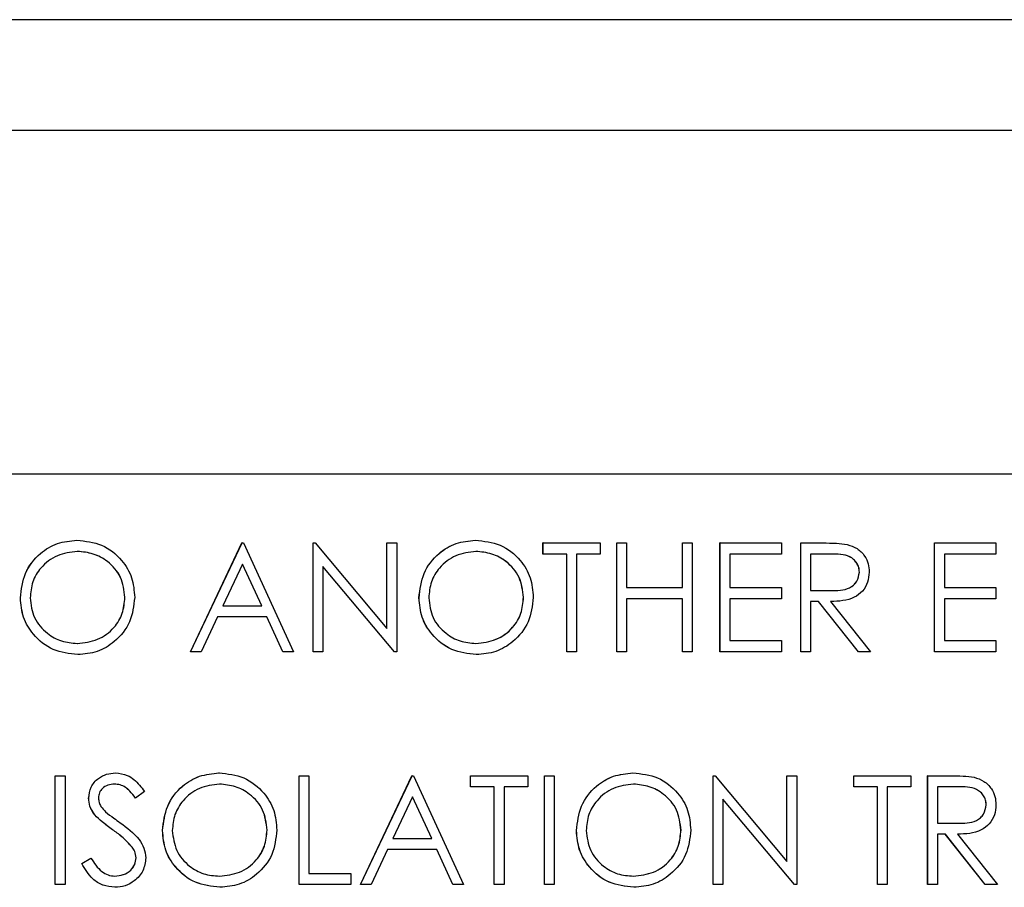
# Model space of a CAD drawing. Units: inches. Extents: x 0.2 to 16.7, y -11.2 to 10.7.
# Drawn here: x 5.5 to 5.5, y -4.1 to -4 of the extents above; entities that cross this region are included whole.
import ezdxf

# ---------------------------------------------------------------- set-up
doc = ezdxf.new("R2010")
doc.units = ezdxf.units.IN
doc.header["$MEASUREMENT"] = 0

msp = doc.modelspace()

# ---------------------------------------------------------------- linework, layer by layer
at = {"color": 7, "linetype": 'Continuous', "lineweight": 25}
for p, q in [((5.595539848425842, -4.034134687244592), (5.168230529525842, -4.034134687244592)), ((5.589487194525842, -4.040206114244592), (5.174311343125842, -4.040206114244592)), ((5.587702910425842, -4.058991801944592), (5.245969837225842, -4.058991801944592)), ((5.481708218725842, -4.062613337244592), (5.481705369225842, -4.062613337244592)), ((5.487919941225842, -4.068718371544592), (5.490741272425842, -4.062765952644592)), ((5.487922790725842, -4.068718371544592), (5.490744121925842, -4.062765952644592)), ((5.490744121925842, -4.062765952644592), (5.490741272425842, -4.062765952644592)), ((5.490744121925842, -4.062765952644592), (5.490820387725842, -4.062765952644592)), ((5.490820387725842, -4.062765952644592), (5.493565453125842, -4.068718371544592)), ((5.494630157025842, -4.068718371544592), (5.494630157025842, -4.062765952644592)), ((5.494633006525842, -4.062765952644592), (5.494630157025842, -4.062765952644592)), ((5.494633006525842, -4.068718371544592), (5.494633006525842, -4.062765952644592)), ((5.494633006525842, -4.062765952644592), (5.494744974725842, -4.062765952644592)), ((5.494744974725842, -4.062765952644592), (5.498674422725842, -4.067450850944592)), ((5.498671573225842, -4.067447498544592), (5.498671573225842, -4.062765952644592)), ((5.498674422725842, -4.062765952644592), (5.498671573225842, -4.062765952644592)), ((5.498674422725842, -4.067450850944592), (5.498674422725842, -4.062765952644592)), ((5.498674422725842, -4.062765952644592), (5.499208283225842, -4.062765952644592)), ((5.499208283225842, -4.062765952644592), (5.499208283225842, -4.068718371544592)), ((5.503516545825842, -4.062613337244592), (5.503513696325842, -4.062613337244592)), ((5.507212000225842, -4.063376414144592), (5.507212000225842, -4.062765952644592)), ((5.507214849725842, -4.062765952644592), (5.507212000225842, -4.062765952644592)), ((5.507214849725842, -4.063376414144592), (5.507214849725842, -4.062765952644592)), ((5.507214849725842, -4.062765952644592), (5.510341244125842, -4.062765952644592)), ((5.510341244125842, -4.062765952644592), (5.510341244125842, -4.063376414144592)), ((5.511253416425842, -4.068718371544592), (5.511253416425842, -4.062765952644592)), ((5.511256265925842, -4.062765952644592), (5.511253416425842, -4.062765952644592)), ((5.511256265925842, -4.062765952644592), (5.511789958825842, -4.062765952644592)), ((5.511256265925842, -4.068718371544592), (5.511256265925842, -4.062765952644592)), ((5.511789958825842, -4.062765952644592), (5.511789958825842, -4.065207966344592)), ((5.514837237825842, -4.065207966344592), (5.514837237825842, -4.062765952644592)), ((5.514840087325842, -4.062765952644592), (5.514837237825842, -4.062765952644592)), ((5.514840087325842, -4.065207966344592), (5.514840087325842, -4.062765952644592)), ((5.514840087325842, -4.062765952644592), (5.515373947825842, -4.062765952644592)), ((5.515373947825842, -4.062765952644592), (5.515373947825842, -4.068718371544592)), ((5.516896078825842, -4.068718371544592), (5.516896078825842, -4.062765952644592)), ((5.516898928325842, -4.062765952644592), (5.516896078825842, -4.062765952644592)), ((5.516898928325842, -4.068718371544592), (5.516898928325842, -4.062765952644592)), ((5.516898928325842, -4.062765952644592), (5.520254120025842, -4.062765952644592)), ((5.520254120025842, -4.062765952644592), (5.520254120025842, -4.063376414144592)), ((5.521318823925842, -4.068718371544592), (5.521318823925842, -4.062765952644592)), ((5.521321673425842, -4.062765952644592), (5.521318823925842, -4.062765952644592)), ((5.521321673425842, -4.068718371544592), (5.521321673425842, -4.062765952644592)), ((5.521321673425842, -4.062765952644592), (5.522511922525842, -4.062765952644592)), ((5.528639166025842, -4.068718371544592), (5.528639166025842, -4.062765952644592)), ((5.528641847925842, -4.062765952644592), (5.528639166025842, -4.062765952644592)), ((5.528641847925842, -4.068718371544592), (5.528641847925842, -4.062765952644592)), ((5.528641847925842, -4.062765952644592), (5.531997039625842, -4.062765952644592)), ((5.531997039625842, -4.062765952644592), (5.531997039625842, -4.063376414144592)), ((5.507214849725842, -4.063376414144592), (5.507212000225842, -4.063376414144592)), ((5.508511032825842, -4.063376414144592), (5.507214849725842, -4.063376414144592)), ((5.508508351025842, -4.068718371544592), (5.508508351025842, -4.063376414144592)), ((5.508511032825842, -4.068718371544592), (5.508511032825842, -4.063376414144592)), ((5.510341244125842, -4.063376414144592), (5.509044893325842, -4.063376414144592)), ((5.509044893325842, -4.063376414144592), (5.509044893325842, -4.068718371544592)), ((5.520254120025842, -4.063376414144592), (5.517432788825842, -4.063376414144592)), ((5.517432788825842, -4.063376414144592), (5.517432788825842, -4.065207966344592)), ((5.522970522925842, -4.063376414144592), (5.521855366325842, -4.063376414144592)), ((5.521855366325842, -4.063376414144592), (5.521855366325842, -4.065360581744592)), ((5.531997039625842, -4.063376414144592), (5.529175708425842, -4.063376414144592)), ((5.529175708425842, -4.063376414144592), (5.529175708425842, -4.065207966344592)), ((5.490776304425842, -4.063926114444592), (5.489699196825842, -4.066200008244592)), ((5.491821899925842, -4.066200008244592), (5.490774963425842, -4.063929131644592)), ((5.491824749425842, -4.066200008244592), (5.490776304425842, -4.063926114444592)), ((5.499086760825842, -4.068718371544592), (5.495166867025842, -4.064044200744592)), ((5.495166867025842, -4.064044200744592), (5.495166867025842, -4.068718371544592)), ((5.499083911325842, -4.068718371544592), (5.495166867025842, -4.064047553044592)), ((5.524524165925842, -4.064356555244593), (5.524521484125842, -4.064356555244593)), ((5.511789958825842, -4.065207966344592), (5.514840087325842, -4.065207966344592)), ((5.517432788825842, -4.065207966344592), (5.520254120025842, -4.065207966344592)), ((5.520254120025842, -4.065207966344592), (5.520254120025842, -4.065818427844592)), ((5.529175708425842, -4.065207966344592), (5.531997039625842, -4.065207966344592)), ((5.531997039625842, -4.065207966344592), (5.531997039625842, -4.065818427844592)), ((5.478619873425842, -4.065768394144592), (5.478617023925842, -4.065768394144592)), ((5.484338969225842, -4.065738558344592), (5.484336119725842, -4.065738558344592)), ((5.500428368125842, -4.065768394144592), (5.500425518625842, -4.065768394144592)), ((5.506147296325842, -4.065738558344592), (5.506144446825842, -4.065738558344592)), ((5.521855366325842, -4.065360581744592), (5.522944374725842, -4.065368962544592)), ((5.489699196825842, -4.066200008244592), (5.491824749425842, -4.066200008244592)), ((5.514840087325842, -4.065818427844592), (5.511789958825842, -4.065818427844592)), ((5.511789958825842, -4.065818427844592), (5.511789958825842, -4.068718371544592)), ((5.514837237825842, -4.068718371544592), (5.514837237825842, -4.065818427844592)), ((5.514840087325842, -4.068718371544592), (5.514840087325842, -4.065818427844592)), ((5.520254120025842, -4.065818427844592), (5.517432788825842, -4.065818427844592)), ((5.517432788825842, -4.065818427844592), (5.517432788825842, -4.068107826144592)), ((5.522289159425842, -4.065971043244592), (5.521855366325842, -4.065971043244592)), ((5.521855366325842, -4.065971043244592), (5.521855366325842, -4.068718371544592)), ((5.524471366625842, -4.068718371544592), (5.522286309925842, -4.065971043244592)), ((5.524474216025842, -4.068718371544592), (5.522289159425842, -4.065971043244592)), ((5.522949067925842, -4.065971043244592), (5.525134292225842, -4.068718371544592)), ((5.531997039625842, -4.065818427844592), (5.529175708425842, -4.065818427844592)), ((5.529175708425842, -4.065818427844592), (5.529175708425842, -4.068107826144592)), ((5.489409722125842, -4.066810553544593), (5.488505427825842, -4.068718371544592)), ((5.492106010925842, -4.066810553544593), (5.489409722125842, -4.066810553544593)), ((5.492982480825842, -4.068718371544592), (5.492103161425842, -4.066810553544593)), ((5.492985330325842, -4.068718371544592), (5.492106010925842, -4.066810553544593)), ((5.517432788825842, -4.068107826144592), (5.520254120025842, -4.068107826144592)), ((5.520254120025842, -4.068107826144592), (5.520254120025842, -4.068718371544592)), ((5.529175708425842, -4.068107826144592), (5.531997039625842, -4.068107826144592)), ((5.531997039625842, -4.068107826144592), (5.531997039625842, -4.068718371544592)), ((5.481755821925842, -4.068870986844592), (5.481752972425842, -4.068870986844592)), ((5.487922790725842, -4.068718371544592), (5.487919941225842, -4.068718371544592)), ((5.488505427825842, -4.068718371544592), (5.487922790725842, -4.068718371544592)), ((5.492985330325842, -4.068718371544592), (5.492982480825842, -4.068718371544592)), ((5.493565453125842, -4.068718371544592), (5.492985330325842, -4.068718371544592)), ((5.494633006525842, -4.068718371544592), (5.494630157025842, -4.068718371544592)), ((5.495166867025842, -4.068718371544592), (5.494633006525842, -4.068718371544592)), ((5.499086760825842, -4.068718371544592), (5.499083911325842, -4.068718371544592)), ((5.499208283225842, -4.068718371544592), (5.499086760825842, -4.068718371544592)), ((5.503564149025842, -4.068870986844592), (5.503561299525842, -4.068870986844592)), ((5.508511032825842, -4.068718371544592), (5.508508351025842, -4.068718371544592)), ((5.509044893325842, -4.068718371544592), (5.508511032825842, -4.068718371544592)), ((5.511256265925842, -4.068718371544592), (5.511253416425842, -4.068718371544592)), ((5.511789958825842, -4.068718371544592), (5.511256265925842, -4.068718371544592)), ((5.514840087325842, -4.068718371544592), (5.514837237825842, -4.068718371544592)), ((5.515373947825842, -4.068718371544592), (5.514840087325842, -4.068718371544592)), ((5.516898928325842, -4.068718371544592), (5.516896078825842, -4.068718371544592)), ((5.520254120025842, -4.068718371544592), (5.516898928325842, -4.068718371544592)), ((5.521321673425842, -4.068718371544592), (5.521318823925842, -4.068718371544592)), ((5.521855366325842, -4.068718371544592), (5.521321673425842, -4.068718371544592)), ((5.524474216025842, -4.068718371544592), (5.524471366625842, -4.068718371544592)), ((5.525134292225842, -4.068718371544592), (5.524474216025842, -4.068718371544592)), ((5.528641847925842, -4.068718371544592), (5.528639166025842, -4.068718371544592)), ((5.531997039625842, -4.068718371544592), (5.528641847925842, -4.068718371544592)), ((5.483821870425842, -4.075346119744593), (5.483819020925842, -4.075346119744593)), ((5.489485987925842, -4.075346119744593), (5.489483138425842, -4.075346119744593)), ((5.512133071025842, -4.075346119744593), (5.512130221525842, -4.075346119744593)), ((5.480523500925842, -4.081451153944593), (5.480523500925842, -4.075498735044592)), ((5.480526182825842, -4.075498735044592), (5.480523500925842, -4.075498735044592)), ((5.480526182825842, -4.081451153944593), (5.480526182825842, -4.075498735044592)), ((5.480526182825842, -4.075498735044592), (5.481060043325842, -4.075498735044592)), ((5.481060043325842, -4.075498735044592), (5.481060043325842, -4.081451153944593)), ((5.493867666825842, -4.081451153944593), (5.493867666825842, -4.075498735044592)), ((5.493870516225842, -4.075498735044592), (5.493867666825842, -4.075498735044592)), ((5.493870516225842, -4.075498735044592), (5.494404376725842, -4.075498735044592)), ((5.493870516225842, -4.081451153944593), (5.493870516225842, -4.075498735044592)), ((5.494404376725842, -4.075498735044592), (5.494404376725842, -4.080840608644592)), ((5.497222858525842, -4.081451153944593), (5.500044189725842, -4.075498735044592)), ((5.497225708025842, -4.081451153944593), (5.500047039225842, -4.075498735044592)), ((5.500047039225842, -4.075498735044592), (5.500044189725842, -4.075498735044592)), ((5.500047039225842, -4.075498735044592), (5.500123305025842, -4.075498735044592)), ((5.500123305025842, -4.075498735044592), (5.502868370425842, -4.081451153944593)), ((5.503246849825842, -4.076109196644592), (5.503246849825842, -4.075498735044592)), ((5.503249699325842, -4.075498735044592), (5.503246849825842, -4.075498735044592)), ((5.503249699325842, -4.076109196644592), (5.503249699325842, -4.075498735044592)), ((5.503249699325842, -4.075498735044592), (5.506376093725842, -4.075498735044592)), ((5.506376093725842, -4.075498735044592), (5.506376093725842, -4.076109196644592)), ((5.507288266025842, -4.081451153944593), (5.507288266025842, -4.075498735044592)), ((5.507291115525842, -4.075498735044592), (5.507288266025842, -4.075498735044592)), ((5.507291115525842, -4.075498735044592), (5.507824808425842, -4.075498735044592)), ((5.507291115525842, -4.081451153944593), (5.507291115525842, -4.075498735044592)), ((5.507824808425842, -4.075498735044592), (5.507824808425842, -4.081451153944593)), ((5.516514917525842, -4.081451153944593), (5.516514917525842, -4.075498735044592)), ((5.516517599425842, -4.075498735044592), (5.516514917525842, -4.075498735044592)), ((5.516517599425842, -4.081451153944593), (5.516517599425842, -4.075498735044592)), ((5.516517599425842, -4.075498735044592), (5.516629735225842, -4.075498735044592)), ((5.516629735225842, -4.075498735044592), (5.520559015625842, -4.080183633344592)), ((5.520556333725842, -4.080180281044592), (5.520556333725842, -4.075498735044592)), ((5.520559015625842, -4.075498735044592), (5.520556333725842, -4.075498735044592)), ((5.520559015625842, -4.080183633344592), (5.520559015625842, -4.075498735044592)), ((5.520559015625842, -4.075498735044592), (5.521092876125842, -4.075498735044592)), ((5.521092876125842, -4.075498735044592), (5.521092876125842, -4.081451153944593)), ((5.524216420925842, -4.076109196644592), (5.524216420925842, -4.075498735044592)), ((5.524219270425842, -4.075498735044592), (5.524216420925842, -4.075498735044592)), ((5.524219270425842, -4.076109196644592), (5.524219270425842, -4.075498735044592)), ((5.524219270425842, -4.075498735044592), (5.527345664825842, -4.075498735044592)), ((5.527345664825842, -4.075498735044592), (5.527345664825842, -4.076109196644592)), ((5.528257837125842, -4.081451153944593), (5.528257837125842, -4.075498735044592)), ((5.528260686625842, -4.075498735044592), (5.528257837125842, -4.075498735044592)), ((5.528260686625842, -4.075498735044592), (5.529450935725842, -4.075498735044592)), ((5.528260686625842, -4.081451153944593), (5.528260686625842, -4.075498735044592)), ((5.485406355025842, -4.076353666144592), (5.484923952925842, -4.076719741944593)), ((5.503249699325842, -4.076109196644592), (5.503246849825842, -4.076109196644592)), ((5.504545882425842, -4.076109196644592), (5.503249699325842, -4.076109196644592)), ((5.504543200625842, -4.081451153944593), (5.504543200625842, -4.076109196644592)), ((5.504545882425842, -4.081451153944593), (5.504545882425842, -4.076109196644592)), ((5.506376093725842, -4.076109196644592), (5.505079742925842, -4.076109196644592)), ((5.505079742925842, -4.076109196644592), (5.505079742925842, -4.081451153944593)), ((5.524219270425842, -4.076109196644592), (5.524216420925842, -4.076109196644592)), ((5.525515453525842, -4.076109196644592), (5.524219270425842, -4.076109196644592)), ((5.525512771725842, -4.081451153944593), (5.525512771725842, -4.076109196644592)), ((5.525515453525842, -4.081451153944593), (5.525515453525842, -4.076109196644592)), ((5.527345664825842, -4.076109196644592), (5.526049314025842, -4.076109196644592)), ((5.526049314025842, -4.076109196644592), (5.526049314025842, -4.081451153944593)), ((5.529909536125842, -4.076109196644592), (5.528794379525842, -4.076109196644592)), ((5.528794379525842, -4.076109196644592), (5.528794379525842, -4.078093364144592)), ((5.482356394025842, -4.076735246544592), (5.482353544525842, -4.076735246544592)), ((5.484923952925842, -4.076719741944593), (5.484921103425842, -4.076719741944593)), ((5.500079221725842, -4.076658896944592), (5.499002114125842, -4.078932790644592)), ((5.501124817225842, -4.078932790644592), (5.500077713125842, -4.076661914044593)), ((5.501127666725842, -4.078932790644592), (5.500079221725842, -4.076658896944592)), ((5.520971353725842, -4.081451153944593), (5.517051459925842, -4.076776983144592)), ((5.517051459925842, -4.076776983144592), (5.517051459925842, -4.081451153944593)), ((5.520968504225842, -4.081451153944593), (5.517051459925842, -4.076780335544592)), ((5.531463346725842, -4.077089337644592), (5.531460497225842, -4.077089337644592)), ((5.482688778825842, -4.077641468444592), (5.482685929325842, -4.077641468444592)), ((5.528794379525842, -4.078093364144592), (5.529883387825842, -4.078101745044592)), ((5.483663304625842, -4.078451059044593), (5.483660455125842, -4.078451059044593)), ((5.486397810225842, -4.078501176644592), (5.486394960725842, -4.078501176644592)), ((5.492116738425842, -4.078471340744592), (5.492113888925842, -4.078471340744592)), ((5.509044893325842, -4.078501176644592), (5.509042043825842, -4.078501176644592)), ((5.514763821625842, -4.078471340744592), (5.514760972125842, -4.078471340744592)), ((5.529228172625842, -4.078703825644592), (5.528794379525842, -4.078703825644592)), ((5.528794379525842, -4.078703825644592), (5.528794379525842, -4.081451153944593)), ((5.531410379725842, -4.081451153944593), (5.529225323125842, -4.078703825644592)), ((5.531413229225842, -4.081451153944593), (5.529228172625842, -4.078703825644592)), ((5.529888248725842, -4.078703825644592), (5.532073305425842, -4.081451153944593)), ((5.499002114125842, -4.078932790644592), (5.501127666725842, -4.078932790644592)), ((5.484735718925842, -4.079400190944592), (5.484732869425842, -4.079400190944592)), ((5.498712639425842, -4.079543335944592), (5.497808345025842, -4.081451153944593)), ((5.501408928225842, -4.079543335944592), (5.498712639425842, -4.079543335944592)), ((5.502285398125842, -4.081451153944593), (5.501406078725842, -4.079543335944592)), ((5.502288080025842, -4.081451153944593), (5.501408928225842, -4.079543335944592)), ((5.481972215625842, -4.080302809144592), (5.482475066925842, -4.080001182144592)), ((5.481975065125842, -4.080302809144592), (5.481972215625842, -4.080302809144592)), ((5.481975065125842, -4.080302809144592), (5.482477916425842, -4.080001182144592)), ((5.482477916425842, -4.080001182144592), (5.482475066925842, -4.080001182144592)), ((5.484948927925842, -4.079984504244592), (5.484946078425842, -4.079984504244592)), ((5.494404376725842, -4.080840608644592), (5.496691847525842, -4.080840608644592)), ((5.496691847525842, -4.080840608644592), (5.496691847525842, -4.081451153944593)), ((5.480526182825842, -4.081451153944593), (5.480523500925842, -4.081451153944593)), ((5.481060043325842, -4.081451153944593), (5.480526182825842, -4.081451153944593)), ((5.493870516225842, -4.081451153944593), (5.493867666825842, -4.081451153944593)), ((5.496691847525842, -4.081451153944593), (5.493870516225842, -4.081451153944593)), ((5.497225708025842, -4.081451153944593), (5.497222858525842, -4.081451153944593)), ((5.497808345025842, -4.081451153944593), (5.497225708025842, -4.081451153944593)), ((5.502288080025842, -4.081451153944593), (5.502285398125842, -4.081451153944593)), ((5.502868370425842, -4.081451153944593), (5.502288080025842, -4.081451153944593)), ((5.504545882425842, -4.081451153944593), (5.504543200625842, -4.081451153944593)), ((5.505079742925842, -4.081451153944593), (5.504545882425842, -4.081451153944593)), ((5.507291115525842, -4.081451153944593), (5.507288266025842, -4.081451153944593)), ((5.507824808425842, -4.081451153944593), (5.507291115525842, -4.081451153944593)), ((5.516517599425842, -4.081451153944593), (5.516514917525842, -4.081451153944593)), ((5.517051459925842, -4.081451153944593), (5.516517599425842, -4.081451153944593)), ((5.520971353725842, -4.081451153944593), (5.520968504225842, -4.081451153944593)), ((5.521092876125842, -4.081451153944593), (5.520971353725842, -4.081451153944593)), ((5.525515453525842, -4.081451153944593), (5.525512771725842, -4.081451153944593)), ((5.526049314025842, -4.081451153944593), (5.525515453525842, -4.081451153944593)), ((5.528260686625842, -4.081451153944593), (5.528257837125842, -4.081451153944593)), ((5.528794379525842, -4.081451153944593), (5.528260686625842, -4.081451153944593)), ((5.531413229225842, -4.081451153944593), (5.531410379725842, -4.081451153944593)), ((5.532073305425842, -4.081451153944593), (5.531413229225842, -4.081451153944593))]:
    msp.add_line(p, q, dxfattribs=at)
for points, knots in [([(5.478617023912517, -4.065768394164081), (5.478671969239142, -4.065309092531796), (5.478781830282775, -4.064390736781371), (5.479595932793067, -4.063344629261305), (5.480623499590719, -4.0627213139275), (5.481344765443413, -4.062649327552992), (5.481705369188068, -4.062613337278234)], [0, 0, 0, 0, 0.279741568531147, 0.5593323864642452, 0.7796840222004684, 1, 1, 1, 1]), ([(5.478619873403407, -4.06576839416408), (5.478674818519961, -4.065309092754016), (5.478784679036147, -4.06439073834586), (5.479598783140005, -4.063344628383557), (5.480626349019497, -4.062721314045755), (5.481347614913601, -4.062649327592407), (5.48170821867896, -4.062613337278234)], [0, 0, 0, 0, 0.2797417834980509, 0.5593322693799246, 0.779683963663045, 0.9999999999999999, 0.9999999999999999, 0.9999999999999999, 0.9999999999999999]), ([(5.48170821867896, -4.062613337278234), (5.482174290169038, -4.062662273301479), (5.483106111173126, -4.062760111541508), (5.484148265291597, -4.063604883933597), (5.484780942439628, -4.064641777782117), (5.484842078948334, -4.06537362794748), (5.48487266212304, -4.06573973163805)], [0, 0, 0, 0, 0.2797715661925375, 0.5593498578542637, 0.7795673883474472, 0.9999999999999999, 0.9999999999999999, 0.9999999999999999, 0.9999999999999999]), ([(5.500425518645591, -4.065768394164081), (5.500480394810256, -4.065309090262364), (5.500590118856679, -4.064390719181892), (5.501404271772868, -4.063344629042804), (5.502431822851857, -4.06272131428025), (5.503153091594451, -4.062649327638637), (5.503513696304033, -4.062613337278234)], [0, 0, 0, 0, 0.279736488463539, 0.5593288021227376, 0.7796825233827929, 1, 1, 1, 1]), ([(5.500428368136482, -4.065768394164081), (5.500483244622641, -4.065309089990056), (5.500592969419177, -4.064390717467123), (5.501407118577309, -4.063344631255061), (5.502434674134736, -4.062721313479356), (5.503155941362692, -4.062649327403618), (5.503516545794924, -4.062613337278234)], [0, 0, 0, 0, 0.2797364375492445, 0.559329247233309, 0.7796824527120103, 1, 1, 1, 1]), ([(5.503516545794924, -4.062613337278234), (5.503982617285001, -4.062662273301479), (5.504914438289089, -4.062760111541508), (5.505956592407561, -4.063604883933597), (5.50658926955559, -4.064641777782117), (5.506650406064298, -4.06537362794748), (5.506680989239004, -4.06573973163805)], [0, 0, 0, 0, 0.2797715661925375, 0.5593498578542637, 0.7795673883474472, 0.9999999999999999, 0.9999999999999999, 0.9999999999999999, 0.9999999999999999]), ([(5.522511922549187, -4.062765952658065), (5.522764592047079, -4.062765139235784), (5.523215611412204, -4.062763687263131), (5.523662752314792, -4.062821549016323), (5.523859396506863, -4.062846995531375)], [0, 0, 0, 0, 0.5602187343374256, 0.9999999999999999, 0.9999999999999999, 0.9999999999999999, 0.9999999999999999]), ([(5.523859396506863, -4.062846995531375), (5.524046025562398, -4.062908944527702), (5.524419183503705, -4.063032809270356), (5.524811902797692, -4.063433928856401), (5.525028412749307, -4.063895891428059), (5.52504815158744, -4.064203781907912), (5.52505802646971, -4.064357812364006)], [0, 0, 0, 0, 0.2798316815418326, 0.5595131684988802, 0.7796346688249709, 1, 1, 1, 1]), ([(5.481734366948322, -4.063223798797559), (5.481358909414009, -4.063272599304041), (5.480607876889451, -4.063370215583464), (5.479748866784347, -4.064033121199349), (5.479234500646242, -4.064876525378303), (5.479180658806912, -4.065469455018309), (5.479153733902873, -4.065765963715967)], [0, 0, 0, 0, 0.2796254924009085, 0.5593384611992387, 0.7796366210050737, 0.9999999999999999, 0.9999999999999999, 0.9999999999999999, 0.9999999999999999]), ([(5.484336119749795, -4.065738558318271), (5.484290392915882, -4.065360654877588), (5.484198953889196, -4.064604968996054), (5.483475353900246, -4.063785298781898), (5.482618206853076, -4.063311284066705), (5.482027024320923, -4.063252955002217), (5.48173151745743, -4.063223798797559)], [0, 0, 0, 0, 0.2794704381364636, 0.55885139342652, 0.7794886790927289, 1, 1, 1, 1]), ([(5.484338969240688, -4.065738558318271), (5.484293252363547, -4.065360646162056), (5.484201828885515, -4.06460490679678), (5.4834780368638, -4.063785341259871), (5.482620946842828, -4.063311307530579), (5.482029818511316, -4.063252960965691), (5.481734366948322, -4.063223798797559)], [0, 0, 0, 0, 0.2794747483811948, 0.558886676384046, 0.7795273649171356, 1, 1, 1, 1]), ([(5.503542694064286, -4.063223798797559), (5.503167243576579, -4.063272602768953), (5.502416225147442, -4.063370225979289), (5.501557139559025, -4.064033065714185), (5.501043070350636, -4.06487659112962), (5.500989067920864, -4.065469464562439), (5.500962061018837, -4.065765963715967)], [0, 0, 0, 0, 0.279629333064272, 0.5593461437274562, 0.7796266654049914, 1, 1, 1, 1]), ([(5.506144446865758, -4.065738558318271), (5.506098798630253, -4.065360643620974), (5.506007510928688, -4.064604886827263), (5.505283671093335, -4.063785342609504), (5.504426546476844, -4.063311279086476), (5.503835354914579, -4.063252953274305), (5.503539844573394, -4.063223798797559)], [0, 0, 0, 0, 0.2794564306338609, 0.5588591751218907, 0.7794933419353672, 1, 1, 1, 1]), ([(5.50614729635665, -4.065738558318271), (5.506101569550925, -4.065360654878511), (5.506010130580607, -4.064604968998818), (5.505286530198626, -4.063785298771811), (5.504429385319507, -4.063311284632627), (5.503838201182845, -4.063252955154841), (5.503542694064286, -4.063223798797559)], [0, 0, 0, 0, 0.2794706662007809, 0.5588518494821315, 0.7794893152013445, 1, 1, 1, 1]), ([(5.524521484096465, -4.064356555235669), (5.524515021291942, -4.064269380446857), (5.524502096029648, -4.064095035546486), (5.524383819564701, -4.063857392951808), (5.524216526584515, -4.063655883249729), (5.523775527940969, -4.063364828953299), (5.523326608421923, -4.063371268123669), (5.522967841091901, -4.06337641417739)], [0, 0, 0, 0, 0.1253112175019814, 0.2506157115894574, 0.3759362423446282, 0.5012609641633257, 1, 1, 1, 1]), ([(5.524524165970246, -4.064356555235669), (5.52451777343976, -4.064269378333518), (5.524504988188844, -4.064095021938877), (5.524386652076011, -4.063857397756082), (5.524219364758233, -4.063655829430703), (5.52377816140863, -4.063364960050612), (5.523329247822925, -4.063371326653352), (5.522970522965682, -4.06337641417739)], [0, 0, 0, 0, 0.125293223603538, 0.2505901701140504, 0.3759048574903429, 0.5012883369297587, 1, 1, 1, 1]), ([(5.522941525205429, -4.065368962587873), (5.523306902590546, -4.065367836169743), (5.523764152417795, -4.065366426519019), (5.524215080537528, -4.065075693861779), (5.524451324725332, -4.064802214848846), (5.524493478775472, -4.064534447943643), (5.524521484096465, -4.064356555235669)], [0, 0, 0, 0, 0.4998355063204668, 0.6255168169338451, 0.7512096296014407, 1, 1, 1, 1]), ([(5.522944374696319, -4.065368962587873), (5.523309690345044, -4.065367825058143), (5.523766876074987, -4.065366401460875), (5.524217764679236, -4.065075691646163), (5.524454004784282, -4.064802217307794), (5.524496159979761, -4.064534448576268), (5.524524165970246, -4.064356555235669)], [0, 0, 0, 0, 0.4997974487149873, 0.6254871977490268, 0.7511907640959299, 1, 1, 1, 1]), ([(5.52505802646971, -4.064357812364006), (5.525042466610378, -4.064546052708965), (5.52501136419905, -4.064922324017857), (5.524717102559444, -4.065422268185891), (5.524046832336083, -4.065922523897739), (5.523401619208227, -4.065951041241907), (5.522949067975436, -4.065971043251634)], [0, 0, 0, 0, 0.187096041332254, 0.3739839744504281, 0.5609135774265751, 1, 1, 1, 1]), ([(5.481752972447676, -4.068870986894094), (5.481292103916054, -4.068819918199765), (5.480370347610339, -4.068717778678854), (5.479345019817996, -4.067876399434614), (5.478713232797982, -4.066854524453753), (5.478649097442855, -4.066130481643111), (5.478617023912517, -4.065768394164081)], [0, 0, 0, 0, 0.2796735275370925, 0.5593587321790449, 0.7796391546507289, 1, 1, 1, 1]), ([(5.481755821938567, -4.068870986894094), (5.481294946198192, -4.068819921567261), (5.480373174380533, -4.068717788660257), (5.479347922643373, -4.067876341348027), (5.478715840347835, -4.066854592101445), (5.478651865151275, -4.0661304914545), (5.478619873403408, -4.065768394164081)], [0, 0, 0, 0, 0.2796696974999503, 0.5593517358883158, 0.7796472864154359, 1, 1, 1, 1]), ([(5.479153733902873, -4.065765963715967), (5.479199230582472, -4.066141085436742), (5.479290263301033, -4.066891653397609), (5.480009121435516, -4.067700546928335), (5.480851757238182, -4.068187950389059), (5.481440110621128, -4.068236273480027), (5.481734366948322, -4.068260441566213)], [0, 0, 0, 0, 0.2794263650912462, 0.5590944630604715, 0.7794875534000565, 1, 1, 1, 1]), ([(5.481731517457431, -4.068260441566213), (5.48210927047861, -4.068217376758862), (5.482864400657311, -4.068131289993574), (5.483739498102398, -4.067479440247563), (5.484253991109527, -4.066630811297637), (5.484308740303727, -4.066036011097813), (5.484336119749795, -4.065738558318271)], [0, 0, 0, 0, 0.2798350200350938, 0.5593916046711639, 0.7796567790007788, 1, 1, 1, 1]), ([(5.481734366948322, -4.068260441566213), (5.482112120181508, -4.068217376636643), (5.482867251872146, -4.068131289502992), (5.483742348193788, -4.067479439139932), (5.484256840144781, -4.066630812617778), (5.484311589665604, -4.06603601128931), (5.484338969240688, -4.065738558318271)], [0, 0, 0, 0, 0.2798343610831305, 0.5593910934931043, 0.7796567996172993, 1, 1, 1, 1]), ([(5.48487266212304, -4.06573973163805), (5.484820391881795, -4.066201603752499), (5.484715836754636, -4.067125477385124), (5.483868616858802, -4.068149493323612), (5.48284320837221, -4.068778157586908), (5.482118359188728, -4.068840037379993), (5.481755821938567, -4.068870986894094)], [0, 0, 0, 0, 0.2796372220266659, 0.5593527906303913, 0.7796079084922265, 0.9999999999999999, 0.9999999999999999, 0.9999999999999999, 0.9999999999999999]), ([(5.503561299563639, -4.068870986894094), (5.503100496856934, -4.068819896400422), (5.502178771000933, -4.068717702059268), (5.501153372462332, -4.06787645458452), (5.500521523434738, -4.066854535382036), (5.500457523868095, -4.066130482260508), (5.500425518645591, -4.065768394164081)], [0, 0, 0, 0, 0.279642809593049, 0.559358710997218, 0.7796419063770221, 1, 1, 1, 1]), ([(5.503564149054531, -4.068870986894094), (5.503103278654287, -4.068819918008118), (5.502181516631327, -4.068717777884512), (5.50115621317472, -4.067876397949137), (5.500524369745738, -4.066854539915198), (5.500460372293501, -4.066130483710622), (5.500428368136482, -4.06576839416408)], [0, 0, 0, 0, 0.2796744755337798, 0.5593618297082913, 0.7796435217861989, 1, 1, 1, 1]), ([(5.500962061018837, -4.065765963715967), (5.501007557650471, -4.066141085386656), (5.501098590243322, -4.066891653002098), (5.501817448552577, -4.067700546970479), (5.502660084353897, -4.068187950379577), (5.503248437737009, -4.068236273476866), (5.503542694064285, -4.068260441566213)], [0, 0, 0, 0, 0.2794264965933952, 0.5590945435241783, 0.7794875936428007, 0.9999999999999999, 0.9999999999999999, 0.9999999999999999, 0.9999999999999999]), ([(5.503539844573394, -4.068260441566213), (5.503917597594572, -4.068217376758862), (5.504672727773273, -4.068131289993574), (5.505547825218363, -4.067479440247563), (5.506062318225489, -4.066630811297637), (5.506117067419689, -4.066036011097813), (5.506144446865758, -4.065738558318271)], [0, 0, 0, 0, 0.2798350200350938, 0.5593916046711639, 0.7796567790007788, 1, 1, 1, 1]), ([(5.503542694064286, -4.068260441566213), (5.503920447297473, -4.068217376636643), (5.504675578988109, -4.068131289502992), (5.505550675309752, -4.067479439139932), (5.506065167260744, -4.066630812617778), (5.506119916781569, -4.06603601128931), (5.50614729635665, -4.065738558318271)], [0, 0, 0, 0, 0.2798343610831305, 0.5593910934931043, 0.7796567996172993, 1, 1, 1, 1]), ([(5.506680989239004, -4.06573973163805), (5.506628720658159, -4.066201606088964), (5.506524168956044, -4.067125483478132), (5.505676959552201, -4.068149427285928), (5.504651621541234, -4.068778221371579), (5.503926749777988, -4.068840055678833), (5.503564149054531, -4.068870986894094)], [0, 0, 0, 0, 0.2796362804732931, 0.5593503520469375, 0.7795749686486911, 1, 1, 1, 1]), ([(5.482353544557434, -4.076735246521685), (5.482379301039653, -4.076523910018166), (5.48243078509134, -4.076101474245347), (5.48283703312835, -4.07564254492393), (5.483322712640691, -4.075388568095462), (5.483653590602188, -4.075360268681472), (5.48381902096146, -4.075346119711854)], [0, 0, 0, 0, 0.2795427438876862, 0.5587716891444786, 0.7793973413759598, 1, 1, 1, 1]), ([(5.482356394048327, -4.076735246521685), (5.482382149691927, -4.076523907482899), (5.482433632154468, -4.076101465927314), (5.482839857516663, -4.075642611594289), (5.48332548336467, -4.075388508279778), (5.483656378365758, -4.075360251772755), (5.483821870452352, -4.075346119711854)], [0, 0, 0, 0, 0.2795407998883103, 0.5587687491710459, 0.7793249214083457, 1, 1, 1, 1]), ([(5.483821870452352, -4.075346119711854), (5.484044500846489, -4.075372362125091), (5.484411831202233, -4.075415660952403), (5.484844165826543, -4.075701522316404), (5.485146757332059, -4.076009086433677), (5.485319808117811, -4.07623878723563), (5.485406355005393, -4.07635366616783)], [0, 0, 0, 0, 0.3387050286554821, 0.5588483960140924, 0.7793694023951885, 1, 1, 1, 1]), ([(5.486394960727794, -4.078501176597701), (5.486449837003874, -4.07804187264589), (5.486559561273073, -4.077123501465254), (5.487373712024653, -4.076077412810926), (5.488401266663934, -4.07545409603123), (5.4891225339333, -4.075382109876656), (5.489483138386235, -4.075346119711854)], [0, 0, 0, 0, 0.2797366525188962, 0.5593291301488986, 0.7796823941745422, 1, 1, 1, 1]), ([(5.486397810218684, -4.078501176597701), (5.486452686523101, -4.078041872645102), (5.486562410848958, -4.077123501462895), (5.487376561205772, -4.076077412819514), (5.488404117998696, -4.075454095428312), (5.48912538367421, -4.075382109712079), (5.489485987877125, -4.075346119711854)], [0, 0, 0, 0, 0.2797364656115032, 0.5593287564304438, 0.7796818732259917, 1, 1, 1, 1]), ([(5.489485987877127, -4.075346119711854), (5.489952059112941, -4.075395055438634), (5.490883878721082, -4.07549289299274), (5.491926036361683, -4.076337668625399), (5.492558711012149, -4.077374558828884), (5.492619847958353, -4.078106410163689), (5.492650431321206, -4.078472514071671)], [0, 0, 0, 0, 0.2797716511070832, 0.5593494948228095, 0.7795674280733216, 1, 1, 1, 1]), ([(5.509042043868662, -4.078501176597701), (5.509097000069029, -4.078041883889621), (5.509206878709199, -4.077123580625106), (5.510020782665903, -4.076077368418148), (5.511048360979713, -4.075454101410882), (5.511769620434368, -4.075382111706163), (5.512130221527103, -4.075346119711854)], [0, 0, 0, 0, 0.2797473461524403, 0.5593228385555966, 0.7796789145235127, 1, 1, 1, 1]), ([(5.509044893359552, -4.078501176597701), (5.509099849741652, -4.07804188366813), (5.509209728852616, -4.077123579062806), (5.510023631610446, -4.076077369287426), (5.511051208688814, -4.075454101895499), (5.51177246969593, -4.075382111831305), (5.512133071017994, -4.075346119711854)], [0, 0, 0, 0, 0.2797473180884067, 0.5593233293774137, 0.7796794940234931, 0.9999999999999999, 0.9999999999999999, 0.9999999999999999, 0.9999999999999999]), ([(5.512133071017994, -4.075346119711854), (5.512599127300204, -4.075395070737304), (5.51353096282674, -4.075492943690243), (5.514573329735799, -4.076337552122152), (5.515205716393403, -4.07737463039552), (5.51526701583842, -4.078106421383302), (5.515297682079185, -4.07847251407167)], [0, 0, 0, 0, 0.2797672570699824, 0.5593682120615792, 0.7795653697300057, 1, 1, 1, 1]), ([(5.483762198760731, -4.075956581231179), (5.483641460219917, -4.075965895535482), (5.483400229292886, -4.075984505154635), (5.483109859999428, -4.076170069710107), (5.48291927044916, -4.076425027706186), (5.482899816354941, -4.076615118925915), (5.48289008693068, -4.076710187763548)], [0, 0, 0, 0, 0.2802439009088793, 0.5599164571183007, 0.7799044535387175, 1, 1, 1, 1]), ([(5.484921103468203, -4.076719741938891), (5.484818297839849, -4.076591662503715), (5.484649035616568, -4.07638078873832), (5.484369785273331, -4.07612637406184), (5.484078372256073, -4.075981260224074), (5.483865706336926, -4.075964808805417), (5.483759349269841, -4.075956581231179)], [0, 0, 0, 0, 0.3404194695674001, 0.5604766702907817, 0.7801885113933617, 1, 1, 1, 1]), ([(5.484923952959096, -4.076719741938891), (5.484821147707092, -4.076591662829046), (5.484651886626645, -4.076380790251113), (5.484372633640621, -4.076126373081488), (5.484081219999068, -4.075981259862712), (5.483868555610976, -4.075964808713248), (5.483762198760731, -4.075956581231179)], [0, 0, 0, 0, 0.3404192868455026, 0.5604746369816421, 0.7801863601527638, 1, 1, 1, 1]), ([(5.489512136146489, -4.075956581231179), (5.489136685162398, -4.076005385686557), (5.48838566376538, -4.076103010121733), (5.487526583728941, -4.076765845930891), (5.487012511849953, -4.077609374656568), (5.486958509825765, -4.078202247173701), (5.486931503101038, -4.078498746149587)], [0, 0, 0, 0, 0.2796286824199827, 0.5593463131446199, 0.77962654179778, 1, 1, 1, 1]), ([(5.492113888947959, -4.078471340751891), (5.492068240598009, -4.078093426007332), (5.491976952667574, -4.077337669119106), (5.491253115106182, -4.076518126328077), (5.490395986771435, -4.076044060863891), (5.48980479672713, -4.075985735521405), (5.489509286655596, -4.075956581231179)], [0, 0, 0, 0, 0.2794566346772856, 0.5588595831695414, 0.7794931809337629, 1, 1, 1, 1]), ([(5.492116738438852, -4.078471340751892), (5.492071011747584, -4.078093437359391), (5.491979573006146, -4.077337751574205), (5.491255970350457, -4.076518079920446), (5.490398829189317, -4.076044067722466), (5.489807643534703, -4.075985737774984), (5.489512136146489, -4.075956581231179)], [0, 0, 0, 0, 0.2794704621435339, 0.5588514414329739, 0.7794894762085939, 1, 1, 1, 1]), ([(5.512159386904467, -4.075956581231179), (5.511783944294351, -4.076005396513475), (5.511032896586258, -4.076103048204837), (5.510173675442695, -4.076765790323553), (5.509659598558683, -4.077609377733096), (5.509605594139067, -4.078202248386209), (5.509578586241907, -4.078498746149587)], [0, 0, 0, 0, 0.2796199537107431, 0.5593609241807674, 0.7796340571882168, 1, 1, 1, 1]), ([(5.514760972088828, -4.078471340751892), (5.514715324103371, -4.078093426324622), (5.514624037017418, -4.077337671027676), (5.513900195240144, -4.076518123641675), (5.513043121238552, -4.076044090265229), (5.512451989960313, -4.075985743467444), (5.512156537413574, -4.075956581231179)], [0, 0, 0, 0, 0.2794682417402501, 0.5588820875364461, 0.779525436315272, 1, 1, 1, 1]), ([(5.51476382157972, -4.078471340751892), (5.51471817324165, -4.078093426053972), (5.514626885334971, -4.077337669259014), (5.513903047607917, -4.076518125817605), (5.513045968870054, -4.076044089486649), (5.512454839157648, -4.075985743240169), (5.512159386904467, -4.075956581231179)], [0, 0, 0, 0, 0.2794681681473437, 0.558882647893972, 0.779525351439477, 1, 1, 1, 1]), ([(5.529450935722448, -4.075498735091686), (5.52970360522034, -4.075497921669404), (5.530154624585466, -4.075496469696751), (5.530601765488054, -4.075554331449943), (5.530798409680123, -4.075579777964995)], [0, 0, 0, 0, 0.5602187343374256, 0.9999999999999999, 0.9999999999999999, 0.9999999999999999, 0.9999999999999999]), ([(5.530798409680123, -4.075579777964995), (5.530985038735659, -4.075641726961322), (5.531358196676965, -4.075765591703976), (5.531750915970953, -4.076166711290021), (5.531967425922567, -4.076628673861681), (5.531987164760701, -4.076936564341533), (5.531997039642971, -4.077090594797625)], [0, 0, 0, 0, 0.2798316815418326, 0.5595131684988802, 0.7796346688249709, 1, 1, 1, 1]), ([(5.531460497269727, -4.077089337669292), (5.531454034465202, -4.077002162880477), (5.53144110920291, -4.076827817980107), (5.531322832737962, -4.076590175385427), (5.531155539757774, -4.07638866568335), (5.53071454111423, -4.07609761138692), (5.530265621595184, -4.07610405055729), (5.529906854265162, -4.076109196611011)], [0, 0, 0, 0, 0.1253112175019814, 0.2506157115894574, 0.3759362423446282, 0.5012609641633257, 1, 1, 1, 1]), ([(5.531463346760619, -4.077089337669292), (5.531456883958138, -4.077002162876166), (5.53144395869993, -4.076827817967169), (5.531325682204335, -4.076590175437174), (5.531158389340624, -4.076388665489278), (5.530717342790278, -4.076097581978757), (5.530268363102099, -4.076104037402166), (5.529909536138944, -4.076109196611011)], [0, 0, 0, 0, 0.1253012017935438, 0.2505956807099624, 0.3759061950123183, 0.5012209000432231, 1, 1, 1, 1]), ([(5.482685929289126, -4.077641468433885), (5.482581139502128, -4.07748705363966), (5.48239396567819, -4.077211240429855), (5.482365898324802, -4.076880722893939), (5.482353544557434, -4.076735246521685)], [0, 0, 0, 0, 0.5598527870841217, 1, 1, 1, 1]), ([(5.482688778780019, -4.077641468433885), (5.482583897734044, -4.077487064704536), (5.482396578096129, -4.077211296567353), (5.482368674364376, -4.076880728257235), (5.482356394048327, -4.076735246521685)], [0, 0, 0, 0, 0.5599041677723012, 1, 1, 1, 1]), ([(5.48289008693068, -4.076710187763548), (5.482897093650894, -4.076793245916425), (5.482911103829926, -4.076959323561343), (5.483039817488617, -4.077233214076609), (5.483190195034653, -4.077385924265426), (5.483282143353992, -4.077479298878711)], [0, 0, 0, 0, 0.2799182183237622, 0.5597061439255382, 1, 1, 1, 1]), ([(5.529880538378689, -4.078101745021494), (5.530245914038486, -4.0781006200655), (5.530703160750995, -4.078099212247504), (5.531154096037672, -4.07780847425802), (5.531390336257601, -4.077534999302043), (5.531432491338949, -4.077267230896017), (5.531460497269727, -4.077089337669292)], [0, 0, 0, 0, 0.4998356564378443, 0.6255156975367676, 0.7512095548813427, 1, 1, 1, 1]), ([(5.52988338786958, -4.078101745021492), (5.530248745547436, -4.078100603004518), (5.530705970712123, -4.078099173832692), (5.531156949779454, -4.077808525488614), (5.531392951312819, -4.077534887385135), (5.531435244412242, -4.077267204189432), (5.531463346760619, -4.077089337669292)], [0, 0, 0, 0, 0.4998501870636417, 0.6255351890815315, 0.7511806721429112, 1, 1, 1, 1]), ([(5.531997039642971, -4.077090594797625), (5.531981479940926, -4.077278834969642), (5.531950377904474, -4.077655105201234), (5.531656114862467, -4.078155051282732), (5.530985892050412, -4.078655273624658), (5.530340740143292, -4.078683810632014), (5.529888248765808, -4.078703825685253)], [0, 0, 0, 0, 0.1871065698143118, 0.3740042925112252, 0.5609442414193057, 1, 1, 1, 1]), ([(5.483282143353992, -4.077479298878711), (5.483428846318342, -4.077593277974212), (5.483690856440427, -4.077796843572628), (5.483962126864639, -4.077987849858565), (5.484081509357742, -4.078071909175684)], [0, 0, 0, 0, 0.5599133468001699, 1, 1, 1, 1]), ([(5.483660455174178, -4.078451059081424), (5.483466539679175, -4.078313941508955), (5.483120521889318, -4.078069272461872), (5.482818633297347, -4.077772099533498), (5.482685929289126, -4.077641468433885)], [0, 0, 0, 0, 0.5604205930635481, 1, 1, 1, 1]), ([(5.483663304665069, -4.078451059081424), (5.483469388969645, -4.078313941302127), (5.483123370165045, -4.078069271421338), (5.482821482640371, -4.077772099435467), (5.482688778780019, -4.077641468433885)], [0, 0, 0, 0, 0.5604195287835986, 1, 1, 1, 1]), ([(5.484081509357742, -4.078071909175684), (5.48445433374881, -4.078348242412336), (5.484973679705843, -4.078733175782274), (5.485415926334435, -4.07944959403549), (5.485460403679407, -4.07981184926392), (5.485482620791031, -4.079992801271088)], [0, 0, 0, 0, 0.5601465278240683, 0.7802864875275587, 1, 1, 1, 1]), ([(5.484732869452223, -4.079400190974115), (5.484549558874444, -4.079203966864454), (5.484221939388203, -4.078853267833476), (5.483832148962798, -4.07857404872696), (5.483660455174178, -4.078451059081424)], [0, 0, 0, 0, 0.5595228168002674, 1, 1, 1, 1]), ([(5.484735718943114, -4.079400190974115), (5.48455240818287, -4.07920396674154), (5.484224787948847, -4.078853267039503), (5.483834998364108, -4.078574048623768), (5.483663304665069, -4.078451059081424)], [0, 0, 0, 0, 0.5595220966406221, 0.9999999999999999, 0.9999999999999999, 0.9999999999999999, 0.9999999999999999]), ([(5.489530741645841, -4.081603769327714), (5.489069938968682, -4.081552678903374), (5.48814821317178, -4.081450484700901), (5.487122813771983, -4.08060923589094), (5.486490966010437, -4.0795873191334), (5.486426966092872, -4.078863264885195), (5.486394960727794, -4.078501176597701)], [0, 0, 0, 0, 0.2796427452774508, 0.559358582349211, 0.7796420686544925, 1, 1, 1, 1]), ([(5.489533591136734, -4.081603769327714), (5.489072720960277, -4.081552700664443), (5.488150960270707, -4.081450561084416), (5.48712565415236, -4.080609179296653), (5.48649381187048, -4.079587322125485), (5.486429814395285, -4.078863266130899), (5.486397810218684, -4.078501176597701)], [0, 0, 0, 0, 0.2796745946598682, 0.559361530424247, 0.7796433163301533, 0.9999999999999999, 0.9999999999999999, 0.9999999999999999, 0.9999999999999999]), ([(5.486931503101038, -4.078498746149587), (5.486976999780638, -4.078873867870362), (5.487068032499198, -4.079624435831229), (5.487786890633681, -4.080433329361955), (5.488629526436346, -4.080920732822679), (5.489217879819295, -4.080969055913646), (5.489512136146489, -4.080993223999833)], [0, 0, 0, 0, 0.2794263650912462, 0.5590944630604715, 0.7794875534000565, 1, 1, 1, 1]), ([(5.489509286655596, -4.080993223999833), (5.489887039888782, -4.080950159070264), (5.49064217157942, -4.080864071936612), (5.491517267901062, -4.080212221573553), (5.492031759852055, -4.079363595051398), (5.492086509372879, -4.07876879372293), (5.492113888947959, -4.078471340751892)], [0, 0, 0, 0, 0.2798343610831305, 0.5593910934931043, 0.7796567996172993, 1, 1, 1, 1]), ([(5.489512136146489, -4.080993223999833), (5.489889888902655, -4.080950159480887), (5.490645017652288, -4.080864073394645), (5.49152011871665, -4.080212220476502), (5.49203460925262, -4.079363594821199), (5.492089358827982, -4.078768793707862), (5.492116738438852, -4.078471340751892)], [0, 0, 0, 0, 0.2798350902274587, 0.5593910787891767, 0.7796567237310282, 1, 1, 1, 1]), ([(5.492650431321206, -4.078472514071671), (5.492598162380819, -4.078934388794355), (5.492493609855743, -4.079858267644185), (5.491646404681431, -4.080882207506155), (5.490621059975582, -4.081511005186985), (5.489896191331154, -4.081572838514561), (5.489533591136734, -4.081603769327714)], [0, 0, 0, 0, 0.2796360405272613, 0.5593504273005591, 0.7795743794950167, 1, 1, 1, 1]), ([(5.512177992403821, -4.081603769327714), (5.511717116633886, -4.081552703931557), (5.510795344757112, -4.081450570885899), (5.509770093881104, -4.080609124908623), (5.509138010319554, -4.079587373217469), (5.509074035473934, -4.078863273697102), (5.509042043868662, -4.078501176597701)], [0, 0, 0, 0, 0.2796697618127308, 0.5593518645167147, 0.7796471241489121, 1, 1, 1, 1]), ([(5.512180841894712, -4.081603769327714), (5.51171998018, -4.081552689375377), (5.510798192726713, -4.081450522374567), (5.509772746771072, -4.080609236777517), (5.509140898339595, -4.079587318165834), (5.509076898640293, -4.078863264749756), (5.509044893359552, -4.078501176597701)], [0, 0, 0, 0, 0.27966750390542, 0.5593738597985951, 0.7796495378522382, 1, 1, 1, 1]), ([(5.509578586241907, -4.078498746149587), (5.509624082895794, -4.078873867836154), (5.509715115533171, -4.079624435483368), (5.510433973531874, -4.08043332923016), (5.511276659007009, -4.08092076149959), (5.511865072645733, -4.080969063953339), (5.512159386904467, -4.080993223999833)], [0, 0, 0, 0, 0.2794148533146759, 0.5590712469017032, 0.779455113575872, 0.9999999999999999, 0.9999999999999999, 0.9999999999999999, 0.9999999999999999]), ([(5.512156537413574, -4.080993223999833), (5.512534291583055, -4.080950159723099), (5.513289423157908, -4.080864074121039), (5.51416450454568, -4.080212217830748), (5.514679049956836, -4.079363610586244), (5.514733661790133, -4.078768795848572), (5.514760972088828, -4.078471340751892)], [0, 0, 0, 0, 0.279837027721606, 0.5593949518450552, 0.7796621218400999, 1, 1, 1, 1]), ([(5.512159386904467, -4.080993223999833), (5.512537088407434, -4.08095015288894), (5.513292171743139, -4.080864047120683), (5.514167147232357, -4.08021216548403), (5.514681934601911, -4.079363661867446), (5.514736523874876, -4.078768803414328), (5.51476382157972, -4.078471340751892)], [0, 0, 0, 0, 0.2798010109868747, 0.5593652104883585, 0.7796578379900054, 1, 1, 1, 1]), ([(5.515297682079185, -4.078472514071671), (5.515245332689943, -4.078934374771659), (5.515140624606404, -4.079858178266982), (5.514293646647505, -4.080882321737), (5.513268219260311, -4.081510933883691), (5.512543376121563, -4.081572817767578), (5.512180841894712, -4.081603769327714)], [0, 0, 0, 0, 0.27964841362221, 0.5593465345116114, 0.7796047794604902, 1, 1, 1, 1]), ([(5.484946078417785, -4.079984504224079), (5.48493145430841, -4.079865916860713), (5.484905291157608, -4.079653759047092), (5.484785640420801, -4.079477797402969), (5.484732869452223, -4.079400190974115)], [0, 0, 0, 0, 0.558958264801532, 1, 1, 1, 1]), ([(5.484948927908678, -4.079984504224079), (5.484934303799303, -4.079865916860713), (5.484908140648499, -4.079653759047092), (5.484788489911693, -4.079477797402969), (5.484735718943114, -4.079400190974115)], [0, 0, 0, 0, 0.558958264801532, 1, 1, 1, 1]), ([(5.483780804260085, -4.081603769327714), (5.483560752844182, -4.081581683782212), (5.483120753437338, -4.081537523071493), (5.482442849018899, -4.081088926493631), (5.482150807092661, -4.080601117431309), (5.481972215629246, -4.080302809118423)], [0, 0, 0, 0, 0.279879184697805, 0.559626825165569, 1, 1, 1, 1]), ([(5.483783653750977, -4.081603769327714), (5.483563602575344, -4.081581683998698), (5.483123604588034, -4.081537523815105), (5.482445695891437, -4.081088924321481), (5.482153655855333, -4.080601117050295), (5.481975065120138, -4.080302809118423)], [0, 0, 0, 0, 0.2798792855188945, 0.5596258323220645, 1, 1, 1, 1]), ([(5.482477916454013, -4.080001182126653), (5.482654657413041, -4.080273029736303), (5.48290106715138, -4.080652035818034), (5.483404943812877, -4.080953806120305), (5.483657471268383, -4.080980090344238), (5.483783653750977, -4.080993223999833)], [0, 0, 0, 0, 0.55932644824709, 0.7798050011540979, 1, 1, 1, 1]), ([(5.483780804260085, -4.080993223999833), (5.483940738628953, -4.080977211053606), (5.484260324835568, -4.080945213448727), (5.484650892871986, -4.080704530143339), (5.484899008082098, -4.080361626850722), (5.484930391725337, -4.080110184370034), (5.484946078417785, -4.079984504224079)], [0, 0, 0, 0, 0.280332628504079, 0.5601700370503464, 0.7801569019365802, 1, 1, 1, 1]), ([(5.483783653750977, -4.080993223999833), (5.483943523950432, -4.08097719197213), (5.484263084786639, -4.080945145923542), (5.484653724012398, -4.080704585456481), (5.484901854778387, -4.080361624604619), (5.484933240320736, -4.080110183334387), (5.484948927908678, -4.079984504224079)], [0, 0, 0, 0, 0.2802393196492068, 0.5601638806390431, 0.7801545779986321, 1, 1, 1, 1]), ([(5.485482620791031, -4.079992801271088), (5.485449397182522, -4.080236282632977), (5.485382869541532, -4.080723834749022), (5.48490745761024, -4.081242593442995), (5.484358109267677, -4.081557274062803), (5.483975182091344, -4.081588267412136), (5.483783653750977, -4.081603769327714)], [0, 0, 0, 0, 0.2791931671164774, 0.5590621736186869, 0.7794565251261992, 1, 1, 1, 1])]:
    msp.add_open_spline(points, degree=3, knots=knots, dxfattribs=at)

doc.saveas('drawing.dxf')
